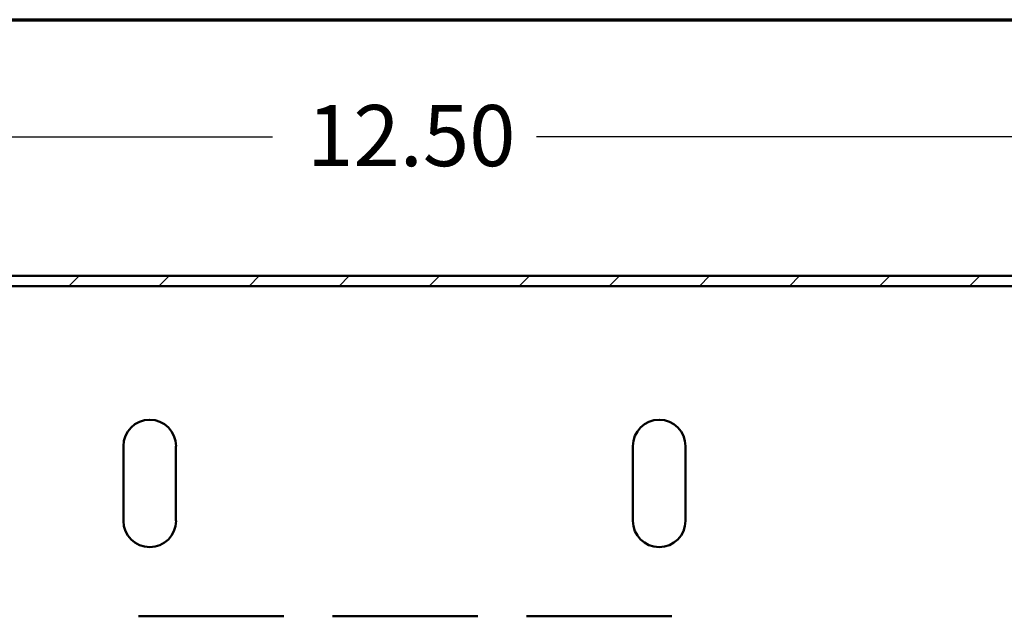
# Model space of a CAD drawing. Units: inches. Extents: x 0.05 to 2.15, y 0.02 to 1.67.
# Drawn here: x 0.28 to 0.47, y 1.53 to 1.65 of the extents above; entities that cross this region are included whole.
import ezdxf

# ---------------------------------------------------------------- set-up
doc = ezdxf.new("R2010")
doc.units = ezdxf.units.IN
doc.header["$LTSCALE"] = 0.1
doc.header["$MEASUREMENT"] = 0
for name, color, linetype, lineweight in [('Border (ANSI)', 7, 'Continuous', 70), ('Dimension (ANSI)', 7, 'Continuous', 25), ('Hatch (ANSI)', 7, 'Continuous', 18), ('Visible (ANSI)', 7, 'Continuous', 50)]:
    doc.layers.add(name, color=color, linetype=linetype, lineweight=lineweight)
doc.styles.add('Note Text (ANSI)', font='tahoma.ttf')
doc.dimstyles.new('Default (ANSI)', dxfattribs={"dimscale": 0.1, "dimtxt": 0.12, "dimasz": 0.098425, "dimexe": 0.125, "dimexo": 0.0625, "dimgap": 0.031496, "dimtad": 0, "dimtih": 1, "dimtoh": 1, "dimrnd": 1e-08, "dimzin": 0, "dimdsep": 46, "dimtxsty": 'Note Text (ANSI)', "dimcen": 0.09, "dimdle": 0.393701, "dimclrd": 256, "dimclre": 256, "dimclrt": 256, "dimadec": 0, "dimazin": 1, "dimtfac": 1, "dimtofl": 0, "dimtmove": 0, "dimatfit": 3, "dimfxl": 1, "dimtolj": 1, "dimtzin": 4, "dimlwd": -1, "dimlwe": -1, "dimarcsym": 0})

# ---------------------------------------------------------------- blocks, each defined once
blk = doc.blocks.new('Borders Default Border')
at = {"layer": 'Border (ANSI)', "flags": 128}
blk.add_lwpolyline([(0.75, 0.5), (0.75, 16.5), (21.25, 16.5), (21.25, 0.5), (0.75, 0.5)], dxfattribs=at)
blk = doc.blocks.new('*D32')
at = {"layer": 'Defpoints', "color": 0, "transparency": 16777216}
for p in [(0.56159, 1.627), (0.14926, 1.54038), (0.56159, 1.54038)]:
    blk.add_point(p, dxfattribs=at)
at = {"layer": 'Dimension (ANSI)', "transparency": 16777216}
for p, q in [((0.14926, 1.54663), (0.14926, 1.6395)), ((0.56159, 1.54663), (0.56159, 1.6395)), ((0.1591, 1.627), (0.32951, 1.627)), ((0.55175, 1.627), (0.38134, 1.627))]:
    blk.add_line(p, q, dxfattribs=at)
for points in [[(0.1591, 1.62864), (0.1591, 1.62536), (0.14926, 1.627)], [(0.55175, 1.62864), (0.55175, 1.62536), (0.56159, 1.627)]]:
    blk.add_solid(points, dxfattribs=at)
at = {"layer": 'Dimension (ANSI)', "transparency": 16777216, "insert": (0.33266, 1.63325), "char_height": 0.012, "attachment_point": 1, "style": 'Note Text (ANSI)'}
blk.add_mtext('\\A1; \\fTahoma|b0|i0;\\H0.0120;12.50', dxfattribs=at)

msp = doc.modelspace()

# ---------------------------------------------------------------- hatches: boundary and pattern name
at = {"layer": 'Hatch (ANSI)'}
h = msp.add_hatch(dxfattribs=at)
h.set_pattern_fill('ANSI31', color=256, scale=0.1, style=0)
edge = h.paths.add_edge_path()
edge.add_ellipse((0.55159, 1.40372), major_axis=(0, -0.002), ratio=1, start_angle=0, end_angle=90)
edge.add_line((0.55359, 1.40372), (0.55359, 1.59572))
edge.add_ellipse((0.55159, 1.59572), major_axis=(0.002, 0), ratio=1, start_angle=0, end_angle=90)
edge.add_line((0.55159, 1.59772), (0.15926, 1.59772))
edge.add_ellipse((0.15926, 1.59572), major_axis=(0, 0.002), ratio=1, start_angle=0, end_angle=90)
edge.add_line((0.15726, 1.59572), (0.15726, 1.40372))
edge.add_ellipse((0.15926, 1.40372), major_axis=(-0.002, 0), ratio=1, start_angle=0, end_angle=90)
edge.add_line((0.15926, 1.40172), (0.18026, 1.40172))
edge.add_line((0.18026, 1.40172), (0.18026, 1.39972))
edge.add_line((0.18026, 1.39972), (0.15926, 1.39972))
edge.add_ellipse((0.15926, 1.40372), major_axis=(0, -0.004), ratio=1, start_angle=270, end_angle=360, ccw=False)
edge.add_line((0.15526, 1.40372), (0.15526, 1.59572))
edge.add_ellipse((0.15926, 1.59572), major_axis=(-0.004, 0), ratio=1, start_angle=270, end_angle=360, ccw=False)
edge.add_line((0.15926, 1.59972), (0.55159, 1.59972))
edge.add_ellipse((0.55159, 1.59572), major_axis=(0, 0.004), ratio=1, start_angle=270, end_angle=360, ccw=False)
edge.add_line((0.55559, 1.59572), (0.55559, 1.40372))
edge.add_ellipse((0.55159, 1.40372), major_axis=(0.004, 0), ratio=1, start_angle=270, end_angle=360, ccw=False)
edge.add_line((0.55159, 1.39972), (0.53059, 1.39972))
edge.add_line((0.53059, 1.39972), (0.53059, 1.40172))
edge.add_line((0.53059, 1.40172), (0.55159, 1.40172))

# ---------------------------------------------------------------- linework, layer by layer
at = {"layer": 'Visible (ANSI)'}
for p, q in [((0.55159, 1.59972), (0.15926, 1.59972)), ((0.15926, 1.59772), (0.55159, 1.59772)), ((0.30026, 1.55163), (0.30026, 1.5663)), ((0.31059, 1.5663), (0.31059, 1.55163)), ((0.40026, 1.55163), (0.40026, 1.5663)), ((0.41059, 1.5663), (0.41059, 1.55163)), ((0.30458, 1.53288), (0.30325, 1.53288)), ((0.30589, 1.53288), (0.30458, 1.53288)), ((0.30589, 1.53288), (0.30928, 1.53288)), ((0.31058, 1.53288), (0.30928, 1.53288)), ((0.32442, 1.53288), (0.31058, 1.53288)), ((0.32572, 1.53288), (0.32442, 1.53288)), ((0.32572, 1.53288), (0.32911, 1.53288)), ((0.33042, 1.53288), (0.32911, 1.53288)), ((0.33175, 1.53288), (0.33042, 1.53288)), ((0.33176, 1.53288), (0.33175, 1.53288)), ((0.34267, 1.53288), (0.34133, 1.53288)), ((0.34397, 1.53288), (0.34267, 1.53288)), ((0.34397, 1.53288), (0.34736, 1.53288)), ((0.34867, 1.53288), (0.34736, 1.53288)), ((0.3625, 1.53288), (0.34867, 1.53288)), ((0.36381, 1.53288), (0.3625, 1.53288)), ((0.36381, 1.53288), (0.36719, 1.53288)), ((0.3685, 1.53288), (0.36719, 1.53288)), ((0.36983, 1.53288), (0.3685, 1.53288)), ((0.36984, 1.53288), (0.36983, 1.53288)), ((0.38075, 1.53288), (0.37942, 1.53288)), ((0.38206, 1.53288), (0.38075, 1.53288)), ((0.38206, 1.53288), (0.38544, 1.53288)), ((0.38675, 1.53288), (0.38544, 1.53288)), ((0.40058, 1.53288), (0.38675, 1.53288)), ((0.40189, 1.53288), (0.40058, 1.53288)), ((0.40189, 1.53288), (0.40528, 1.53288)), ((0.40658, 1.53288), (0.40528, 1.53288)), ((0.40792, 1.53288), (0.40658, 1.53288)), ((0.40792, 1.53288), (0.40792, 1.53288))]:
    msp.add_line(p, q, dxfattribs=at)
for centre, start, end in [((0.30543, 1.5663), 0, 180), ((0.40543, 1.5663), 0, 180), ((0.30543, 1.55163), 180, 0), ((0.40543, 1.55163), 180, 0)]:
    msp.add_arc(centre, 0.00517, start, end, dxfattribs=at)

# ---------------------------------------------------------------- block references
at = {"xscale": 0.1, "yscale": 0.1, "zscale": 0.1}
msp.add_blockref('Borders Default Border', (0, 0), dxfattribs=at)

# ---------------------------------------------------------------- dimensions: what is measured, and where the dimension line sits
at = {"layer": 'Dimension (ANSI)'}
dim = msp.add_linear_dim(base=(0.56159, 1.627), p1=(0.14926, 1.54038), p2=(0.56159, 1.54038), text=' \\fTahoma|b0|i0;\\H0.0120;12.50', dimstyle='Default (ANSI)', override={"dimgap": 0.031496, "dimtih": 0, "dimtoh": 0, "dimdec": 2, "dimlfac": 30, "dimtol": 0, "dimlim": 0, "dimtp": 0, "dimtm": 0, "dimtdec": 2, "dimatfit": 1}, dxfattribs=at)
dim.commit()
dim.dimension.update_dxf_attribs({"geometry": '*D32', "text_midpoint": (0.35543, 1.627), "dimtype": 160})

doc.saveas('drawing.dxf')
